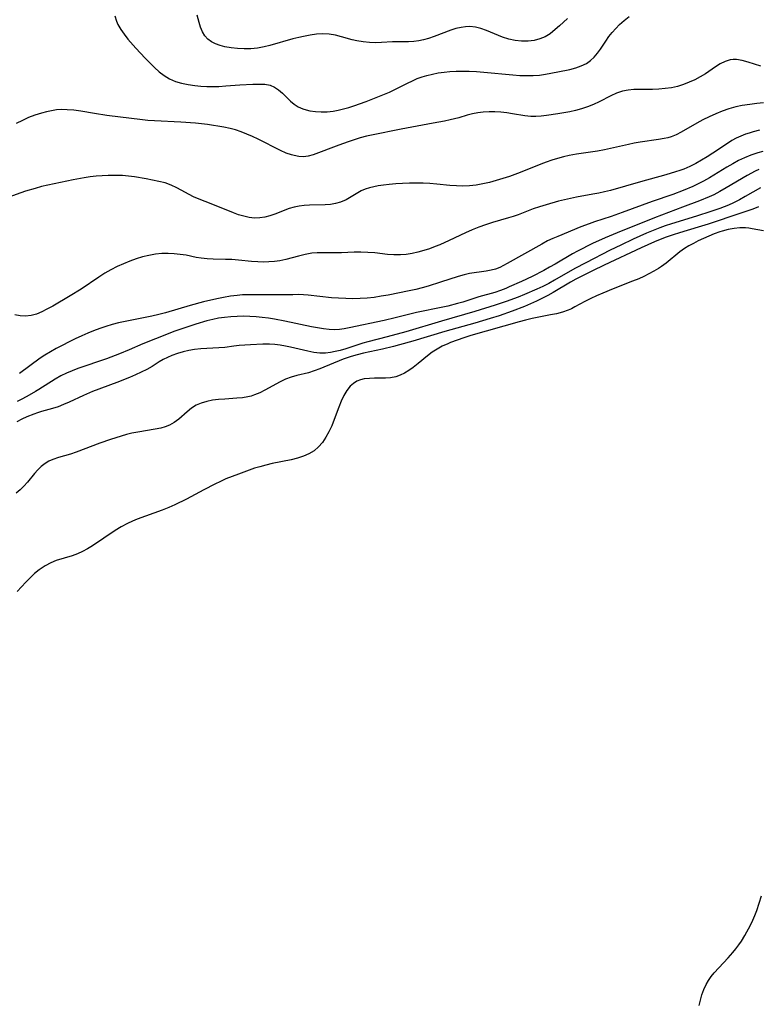
# Model space of a CAD drawing. Extents: x 1630312 to 1638514, y 2781009 to 2789211.
# Drawn here: x 1630509 to 1630706, y 2787361 to 2787623 of the extents above; entities that cross this region are included whole.
import ezdxf

# ---------------------------------------------------------------- set-up
doc = ezdxf.new("R2010")
doc.units = 0

msp = doc.modelspace()

# ---------------------------------------------------------------- linework, layer by layer
at = {"layer": 'WIL_016_Contours', "color": 0}
for points in [[(1630655.35, 2787623.73, 218), (1630653.22, 2787621.79, 218), (1630651.45, 2787620.26, 218), (1630650.69, 2787619.68, 218), (1630649.37, 2787618.91, 218), (1630647.93, 2787618.31, 218), (1630646.4, 2787617.89, 218), (1630644.8, 2787617.68, 218), (1630643.09, 2787617.68, 218), (1630641.37, 2787617.89, 218), (1630639.66, 2787618.27, 218), (1630637.98, 2787618.81, 218), (1630633.73, 2787620.58, 218), (1630632.24, 2787621.09, 218), (1630630.74, 2787621.46, 218), (1630629.23, 2787621.62, 218), (1630628.08, 2787621.57, 218), (1630626.93, 2787621.4, 218), (1630625.55, 2787621.06, 218), (1630624.17, 2787620.62, 218), (1630619.75, 2787618.96, 218), (1630618.21, 2787618.44, 218), (1630616.91, 2787618.08, 218), (1630615.61, 2787617.81, 218), (1630614.3, 2787617.63, 218), (1630612.88, 2787617.54, 218), (1630608.64, 2787617.5, 218), (1630605.69, 2787617.32, 218), (1630604.2, 2787617.27, 218), (1630602.51, 2787617.34, 218), (1630600.8, 2787617.53, 218), (1630599.09, 2787617.84, 218), (1630597.9, 2787618.11, 218), (1630595.04, 2787618.88, 218), (1630593.37, 2787619.29, 218), (1630591.69, 2787619.57, 218), (1630590.03, 2787619.64, 218), (1630588.34, 2787619.54, 218), (1630586.63, 2787619.32, 218), (1630584.91, 2787619, 218), (1630583.59, 2787618.71, 218), (1630581.99, 2787618.3, 218), (1630575.85, 2787616.55, 218), (1630574.38, 2787616.19, 218), (1630572.61, 2787615.86, 218), (1630570.84, 2787615.67, 218), (1630569.04, 2787615.64, 218), (1630567.27, 2787615.74, 218), (1630565.53, 2787615.95, 218), (1630563.92, 2787616.22, 218), (1630562.63, 2787616.54, 218), (1630561.42, 2787616.97, 218), (1630560.33, 2787617.52, 218), (1630559.38, 2787618.23, 218), (1630558.58, 2787619.16, 218), (1630557.93, 2787620.24, 218), (1630557.41, 2787621.44, 218), (1630556.99, 2787622.71, 218), (1630556.46, 2787624.69, 218)], [(1630534.49, 2787624.46, 216), (1630534.99, 2787623.01, 216), (1630535.36, 2787622.19, 216), (1630536.11, 2787620.85, 216), (1630537.01, 2787619.55, 216), (1630537.99, 2787618.29, 216), (1630540.15, 2787615.82, 216), (1630542.58, 2787613.2, 216), (1630543.82, 2787611.93, 216), (1630545.09, 2787610.71, 216), (1630546.38, 2787609.56, 216), (1630547.7, 2787608.53, 216), (1630549.1, 2787607.66, 216), (1630550.67, 2787606.98, 216), (1630552.34, 2787606.48, 216), (1630554.08, 2787606.13, 216), (1630555.88, 2787605.89, 216), (1630557.47, 2787605.75, 216), (1630559.07, 2787605.66, 216), (1630560.69, 2787605.64, 216), (1630562.3, 2787605.66, 216), (1630564.18, 2787605.76, 216), (1630567.88, 2787606.03, 216), (1630571.36, 2787606.24, 216), (1630572.99, 2787606.29, 216), (1630574.53, 2787606.23, 216), (1630575.95, 2787605.95, 216), (1630577.14, 2787605.43, 216), (1630578.24, 2787604.71, 216), (1630579.25, 2787603.85, 216), (1630581.44, 2787601.67, 216), (1630582.41, 2787600.89, 216), (1630583.49, 2787600.21, 216), (1630584.69, 2787599.66, 216), (1630585.61, 2787599.37, 216), (1630586.58, 2787599.16, 216), (1630588.06, 2787598.95, 216), (1630589.59, 2787598.87, 216), (1630591.16, 2787598.9, 216), (1630592.75, 2787599.06, 216), (1630594.14, 2787599.32, 216), (1630595.53, 2787599.66, 216), (1630596.93, 2787600.06, 216), (1630598.33, 2787600.5, 216), (1630601.57, 2787601.63, 216), (1630604.74, 2787602.83, 216), (1630607.79, 2787604.12, 216), (1630609.28, 2787604.83, 216), (1630612.61, 2787606.54, 216), (1630613.92, 2787607.17, 216), (1630615.25, 2787607.74, 216), (1630616.52, 2787608.2, 216), (1630617.8, 2787608.59, 216), (1630619.31, 2787608.95, 216), (1630620.84, 2787609.23, 216), (1630622.4, 2787609.45, 216), (1630623.96, 2787609.6, 216), (1630625.66, 2787609.69, 216), (1630627.36, 2787609.73, 216), (1630629.07, 2787609.7, 216), (1630631.04, 2787609.62, 216), (1630633.02, 2787609.48, 216), (1630640.75, 2787608.74, 216), (1630642.57, 2787608.6, 216), (1630644.38, 2787608.53, 216), (1630646.17, 2787608.55, 216), (1630647.84, 2787608.68, 216), (1630649.49, 2787608.9, 216), (1630652.73, 2787609.5, 216), (1630655.95, 2787610.19, 216), (1630657.52, 2787610.6, 216), (1630659, 2787611.11, 216), (1630660.37, 2787611.79, 216), (1630661.47, 2787612.57, 216), (1630662.46, 2787613.49, 216), (1630663.35, 2787614.52, 216), (1630664.17, 2787615.62, 216), (1630665.54, 2787617.76, 216), (1630666.34, 2787618.92, 216), (1630667.23, 2787620.05, 216), (1630668.19, 2787621.14, 216), (1630669.23, 2787622.19, 216), (1630670.46, 2787623.27, 216), (1630671.76, 2787624.27, 216)], [(1630706.95, 2787611.05, 214), (1630703.58, 2787612.1, 214), (1630701.97, 2787612.54, 214), (1630700.4, 2787612.79, 214), (1630699.57, 2787612.8, 214), (1630698.76, 2787612.71, 214), (1630697.42, 2787612.31, 214), (1630696.11, 2787611.65, 214), (1630694.81, 2787610.84, 214), (1630692.12, 2787609.03, 214), (1630690.74, 2787608.2, 214), (1630689.31, 2787607.43, 214), (1630687.82, 2787606.74, 214), (1630686.3, 2787606.14, 214), (1630684.73, 2787605.65, 214), (1630683.06, 2787605.29, 214), (1630681.38, 2787605.06, 214), (1630679.68, 2787604.91, 214), (1630677.98, 2787604.84, 214), (1630673.06, 2787604.8, 214), (1630671.5, 2787604.69, 214), (1630670, 2787604.4, 214), (1630668.45, 2787603.85, 214), (1630666.93, 2787603.12, 214), (1630663.77, 2787601.52, 214), (1630662.25, 2787600.84, 214), (1630660.7, 2787600.22, 214), (1630659.11, 2787599.67, 214), (1630657.48, 2787599.2, 214), (1630655.91, 2787598.85, 214), (1630654.32, 2787598.56, 214), (1630652.73, 2787598.32, 214), (1630649.72, 2787597.89, 214), (1630648.31, 2787597.72, 214), (1630646.91, 2787597.62, 214), (1630645.53, 2787597.62, 214), (1630643.9, 2787597.79, 214), (1630640.64, 2787598.37, 214), (1630639.1, 2787598.6, 214), (1630637.55, 2787598.77, 214), (1630635.98, 2787598.86, 214), (1630634.42, 2787598.88, 214), (1630632.86, 2787598.79, 214), (1630631.41, 2787598.6, 214), (1630629.98, 2787598.33, 214), (1630628.58, 2787597.97, 214), (1630626.33, 2787597.29, 214), (1630625.17, 2787596.97, 214), (1630623.99, 2787596.7, 214), (1630622.5, 2787596.41, 214), (1630619.47, 2787595.89, 214), (1630610.97, 2787594.27, 214), (1630602.99, 2787592.68, 214), (1630601.65, 2787592.38, 214), (1630600, 2787591.92, 214), (1630598.37, 2787591.41, 214), (1630596.76, 2787590.85, 214), (1630594.27, 2787589.95, 214), (1630587.48, 2787587.37, 214), (1630586.12, 2787587.02, 214), (1630584.89, 2787586.91, 214), (1630583.63, 2787586.98, 214), (1630582.36, 2787587.2, 214), (1630581.67, 2787587.38, 214), (1630580.21, 2787587.88, 214), (1630578.74, 2787588.53, 214), (1630572.79, 2787591.59, 214), (1630571.3, 2787592.28, 214), (1630569.78, 2787592.94, 214), (1630568.25, 2787593.53, 214), (1630566.7, 2787594.05, 214), (1630565.26, 2787594.44, 214), (1630563.57, 2787594.79, 214), (1630559.24, 2787595.46, 214), (1630556.02, 2787595.81, 214), (1630552.17, 2787596.08, 214), (1630545.08, 2787596.45, 214), (1630543.36, 2787596.59, 214), (1630541.91, 2787596.75, 214), (1630532.37, 2787597.93, 214), (1630529.07, 2787598.41, 214), (1630525.42, 2787599.02, 214), (1630523.62, 2787599.28, 214), (1630521.81, 2787599.43, 214), (1630520.38, 2787599.45, 214), (1630518.95, 2787599.36, 214), (1630517.6, 2787599.16, 214), (1630516.27, 2787598.88, 214), (1630514.94, 2787598.52, 214), (1630513.21, 2787597.97, 214), (1630511.5, 2787597.32, 214), (1630509.84, 2787596.59, 214), (1630508.23, 2787595.75, 214)], [(1630707.62, 2787601.25, 212), (1630705.88, 2787601.09, 212), (1630704, 2787600.86, 212), (1630701.92, 2787600.53, 212), (1630700.24, 2787600.17, 212), (1630698.43, 2787599.65, 212), (1630696.64, 2787599.02, 212), (1630694.89, 2787598.31, 212), (1630693.17, 2787597.54, 212), (1630691.49, 2787596.71, 212), (1630689.84, 2787595.85, 212), (1630685.63, 2787593.43, 212), (1630684.32, 2787592.76, 212), (1630682.99, 2787592.21, 212), (1630682.08, 2787591.94, 212), (1630681.15, 2787591.73, 212), (1630679.6, 2787591.45, 212), (1630674.74, 2787590.75, 212), (1630673.09, 2787590.47, 212), (1630671.57, 2787590.18, 212), (1630665.16, 2787588.76, 212), (1630663.32, 2787588.4, 212), (1630661.47, 2787588.09, 212), (1630657.69, 2787587.55, 212), (1630655.81, 2787587.23, 212), (1630654.25, 2787586.87, 212), (1630652.69, 2787586.45, 212), (1630651.15, 2787585.97, 212), (1630649.61, 2787585.44, 212), (1630648.17, 2787584.89, 212), (1630642.73, 2787582.72, 212), (1630639.83, 2787581.65, 212), (1630638.06, 2787581.05, 212), (1630636.3, 2787580.52, 212), (1630634.54, 2787580.05, 212), (1630632.76, 2787579.65, 212), (1630630.98, 2787579.33, 212), (1630629.19, 2787579.12, 212), (1630627.41, 2787579.03, 212), (1630625.68, 2787579.09, 212), (1630623.94, 2787579.25, 212), (1630620.44, 2787579.62, 212), (1630618.63, 2787579.75, 212), (1630616.8, 2787579.83, 212), (1630614.97, 2787579.85, 212), (1630613.15, 2787579.83, 212), (1630611.33, 2787579.77, 212), (1630609.52, 2787579.66, 212), (1630607.74, 2787579.5, 212), (1630606.25, 2787579.31, 212), (1630604.79, 2787579.09, 212), (1630603.62, 2787578.86, 212), (1630602.49, 2787578.59, 212), (1630601.34, 2787578.22, 212), (1630600.25, 2787577.76, 212), (1630598.91, 2787577.03, 212), (1630596.22, 2787575.43, 212), (1630594.75, 2787574.77, 212), (1630593.44, 2787574.4, 212), (1630592.05, 2787574.17, 212), (1630590.63, 2787574.05, 212), (1630586.44, 2787573.95, 212), (1630585.08, 2787573.88, 212), (1630583.73, 2787573.73, 212), (1630582.41, 2787573.45, 212), (1630581.08, 2787573.05, 212), (1630577.18, 2787571.53, 212), (1630575.88, 2787571.1, 212), (1630574.56, 2787570.76, 212), (1630573.23, 2787570.56, 212), (1630571.81, 2787570.55, 212), (1630570.39, 2787570.7, 212), (1630568.97, 2787571, 212), (1630567.56, 2787571.42, 212), (1630566.15, 2787571.95, 212), (1630563.34, 2787573.13, 212), (1630558.62, 2787574.92, 212), (1630557.07, 2787575.54, 212), (1630555.55, 2787576.23, 212), (1630551.09, 2787578.64, 212), (1630549.57, 2787579.34, 212), (1630547.96, 2787579.89, 212), (1630546.3, 2787580.32, 212), (1630544.6, 2787580.68, 212), (1630542.87, 2787580.99, 212), (1630539.73, 2787581.53, 212), (1630538.14, 2787581.74, 212), (1630536.54, 2787581.88, 212), (1630534.64, 2787581.93, 212), (1630532.72, 2787581.88, 212), (1630529.52, 2787581.67, 212), (1630527.92, 2787581.51, 212), (1630526.33, 2787581.29, 212), (1630523.39, 2787580.75, 212), (1630518.31, 2787579.7, 212), (1630514.95, 2787578.91, 212), (1630513.28, 2787578.46, 212), (1630510.72, 2787577.69, 212), (1630505.94, 2787576.03, 212)], [(1630706.6, 2787593.96, 210), (1630704.84, 2787593.51, 210), (1630703.79, 2787593.2, 210), (1630702.81, 2787592.87, 210), (1630701.58, 2787592.38, 210), (1630700.38, 2787591.82, 210), (1630699.22, 2787591.2, 210), (1630697.99, 2787590.44, 210), (1630694.12, 2787587.85, 210), (1630692.64, 2787586.89, 210), (1630691.12, 2787585.97, 210), (1630689.59, 2787585.11, 210), (1630688.02, 2787584.31, 210), (1630686.41, 2787583.61, 210), (1630685.3, 2787583.2, 210), (1630684.19, 2787582.83, 210), (1630681.55, 2787582.05, 210), (1630674.8, 2787580.23, 210), (1630666.79, 2787577.93, 210), (1630665.22, 2787577.54, 210), (1630663.65, 2787577.19, 210), (1630662.07, 2787576.88, 210), (1630657.76, 2787576.13, 210), (1630656.14, 2787575.79, 210), (1630652.93, 2787575, 210), (1630649.6, 2787574.08, 210), (1630647.88, 2787573.56, 210), (1630646.19, 2787572.99, 210), (1630642.15, 2787571.43, 210), (1630640.8, 2787570.95, 210), (1630639.58, 2787570.57, 210), (1630635.28, 2787569.33, 210), (1630633.46, 2787568.74, 210), (1630631.65, 2787568.09, 210), (1630629.87, 2787567.4, 210), (1630628.13, 2787566.62, 210), (1630623.76, 2787564.51, 210), (1630621.29, 2787563.43, 210), (1630620.04, 2787562.93, 210), (1630618.51, 2787562.37, 210), (1630616.96, 2787561.87, 210), (1630615.41, 2787561.44, 210), (1630613.85, 2787561.09, 210), (1630612.28, 2787560.84, 210), (1630610.72, 2787560.71, 210), (1630609.02, 2787560.73, 210), (1630607.33, 2787560.86, 210), (1630603.92, 2787561.22, 210), (1630602.06, 2787561.37, 210), (1630600.21, 2787561.45, 210), (1630598.37, 2787561.44, 210), (1630595.05, 2787561.27, 210), (1630593.38, 2787561.24, 210), (1630590.05, 2787561.26, 210), (1630588.56, 2787561.24, 210), (1630587.08, 2787561.13, 210), (1630585.31, 2787560.84, 210), (1630583.56, 2787560.41, 210), (1630580.18, 2787559.51, 210), (1630578.54, 2787559.15, 210), (1630577.11, 2787558.94, 210), (1630575.65, 2787558.83, 210), (1630574.19, 2787558.79, 210), (1630572.72, 2787558.82, 210), (1630570.98, 2787558.94, 210), (1630567.49, 2787559.3, 210), (1630565.74, 2787559.44, 210), (1630564.08, 2787559.51, 210), (1630560.78, 2787559.58, 210), (1630559.15, 2787559.66, 210), (1630557.54, 2787559.83, 210), (1630556.22, 2787560.06, 210), (1630553.58, 2787560.6, 210), (1630551.98, 2787560.86, 210), (1630550.36, 2787561.03, 210), (1630548.72, 2787561.11, 210), (1630547.08, 2787561.07, 210), (1630545.35, 2787560.89, 210), (1630543.64, 2787560.58, 210), (1630541.93, 2787560.17, 210), (1630540.23, 2787559.66, 210), (1630538.51, 2787559.05, 210), (1630536.81, 2787558.36, 210), (1630535.13, 2787557.59, 210), (1630533.49, 2787556.75, 210), (1630531.89, 2787555.84, 210), (1630530.28, 2787554.81, 210), (1630525.53, 2787551.57, 210), (1630522.61, 2787549.78, 210), (1630517.97, 2787547.07, 210), (1630516.41, 2787546.21, 210), (1630515, 2787545.5, 210), (1630513.59, 2787544.91, 210), (1630512.18, 2787544.53, 210), (1630510.71, 2787544.4, 210), (1630509.25, 2787544.48, 210), (1630507.8, 2787544.72, 210)], [(1630707.42, 2787588.32, 208), (1630706.15, 2787587.96, 208), (1630704.23, 2787587.31, 208), (1630702.6, 2787586.63, 208), (1630700.99, 2787585.85, 208), (1630699.41, 2787585, 208), (1630697.86, 2787584.1, 208), (1630693.21, 2787581.29, 208), (1630691.63, 2787580.39, 208), (1630690.03, 2787579.54, 208), (1630688.81, 2787578.96, 208), (1630686.23, 2787577.86, 208), (1630683.48, 2787576.84, 208), (1630677.9, 2787574.92, 208), (1630669.92, 2787571.99, 208), (1630666.95, 2787570.99, 208), (1630662.55, 2787569.55, 208), (1630661.11, 2787569.04, 208), (1630658.93, 2787568.2, 208), (1630652.76, 2787565.63, 208), (1630651.38, 2787565.04, 208), (1630650.02, 2787564.42, 208), (1630648.45, 2787563.6, 208), (1630643.88, 2787560.96, 208), (1630639.22, 2787558.39, 208), (1630637.27, 2787557.39, 208), (1630636.07, 2787556.91, 208), (1630634.97, 2787556.61, 208), (1630633.58, 2787556.34, 208), (1630629.2, 2787555.71, 208), (1630627.72, 2787555.41, 208), (1630626.19, 2787554.97, 208), (1630621.45, 2787553.42, 208), (1630618.16, 2787552.4, 208), (1630616.5, 2787551.93, 208), (1630614.82, 2787551.5, 208), (1630613.1, 2787551.12, 208), (1630607.44, 2787549.99, 208), (1630605.58, 2787549.66, 208), (1630603.72, 2787549.39, 208), (1630601.85, 2787549.19, 208), (1630599.97, 2787549.06, 208), (1630598.05, 2787549.02, 208), (1630596.14, 2787549.05, 208), (1630594.22, 2787549.15, 208), (1630592.32, 2787549.3, 208), (1630586.11, 2787549.93, 208), (1630584.89, 2787550.04, 208), (1630583.67, 2787550.11, 208), (1630581.99, 2787550.1, 208), (1630578.6, 2787550.03, 208), (1630571.73, 2787550.1, 208), (1630570, 2787550.08, 208), (1630568.58, 2787550.02, 208), (1630567.15, 2787549.91, 208), (1630565.36, 2787549.68, 208), (1630563.56, 2787549.39, 208), (1630561.77, 2787549.03, 208), (1630558.2, 2787548.2, 208), (1630554.66, 2787547.24, 208), (1630548.07, 2787545.29, 208), (1630546.25, 2787544.8, 208), (1630544.42, 2787544.35, 208), (1630542.64, 2787543.97, 208), (1630537.26, 2787542.96, 208), (1630535.48, 2787542.57, 208), (1630533.8, 2787542.13, 208), (1630532.14, 2787541.63, 208), (1630530.49, 2787541.08, 208), (1630528.87, 2787540.48, 208), (1630527.28, 2787539.84, 208), (1630525.7, 2787539.15, 208), (1630523.94, 2787538.31, 208), (1630518.89, 2787535.71, 208), (1630517.33, 2787534.87, 208), (1630515.81, 2787533.96, 208), (1630514.58, 2787533.14, 208), (1630509.11, 2787529.09, 208)], [(1630706.39, 2787583.46, 206), (1630705.41, 2787583, 206), (1630703.26, 2787581.86, 206), (1630697.67, 2787578.56, 206), (1630696.02, 2787577.63, 206), (1630694.34, 2787576.76, 206), (1630693.11, 2787576.2, 206), (1630690.59, 2787575.16, 206), (1630686.04, 2787573.4, 206), (1630678.56, 2787570.59, 206), (1630668.54, 2787566.58, 206), (1630665.35, 2787565.25, 206), (1630662.04, 2787563.71, 206), (1630657.99, 2787561.69, 206), (1630656.67, 2787560.98, 206), (1630652.07, 2787558.27, 206), (1630650.55, 2787557.4, 206), (1630649.01, 2787556.57, 206), (1630645.91, 2787554.98, 206), (1630643.08, 2787553.64, 206), (1630639.8, 2787552.16, 206), (1630638.88, 2787551.77, 206), (1630637.42, 2787551.21, 206), (1630635.94, 2787550.72, 206), (1630631.63, 2787549.52, 206), (1630627.36, 2787548.13, 206), (1630625.97, 2787547.72, 206), (1630623.43, 2787547.05, 206), (1630620.32, 2787546.37, 206), (1630616.8, 2787545.69, 206), (1630615.05, 2787545.31, 206), (1630609.32, 2787543.89, 206), (1630606.36, 2787543.21, 206), (1630597.03, 2787541.27, 206), (1630595.75, 2787541.02, 206), (1630594.47, 2787540.83, 206), (1630593.2, 2787540.73, 206), (1630591.73, 2787540.77, 206), (1630590.24, 2787540.95, 206), (1630587, 2787541.55, 206), (1630579.92, 2787543.04, 206), (1630577.12, 2787543.56, 206), (1630575.49, 2787543.82, 206), (1630573.86, 2787544.04, 206), (1630572.22, 2787544.2, 206), (1630570.53, 2787544.3, 206), (1630568.84, 2787544.34, 206), (1630567.15, 2787544.32, 206), (1630565.47, 2787544.23, 206), (1630563.79, 2787544.05, 206), (1630562.22, 2787543.81, 206), (1630560.66, 2787543.5, 206), (1630559.11, 2787543.13, 206), (1630556.12, 2787542.26, 206), (1630554.24, 2787541.65, 206), (1630550.51, 2787540.34, 206), (1630545.36, 2787538.36, 206), (1630542.02, 2787536.97, 206), (1630538.35, 2787535.35, 206), (1630535.74, 2787534.3, 206), (1630532.27, 2787533.01, 206), (1630524.66, 2787530.4, 206), (1630523.12, 2787529.81, 206), (1630521.61, 2787529.17, 206), (1630520.14, 2787528.45, 206), (1630518.59, 2787527.56, 206), (1630514.28, 2787524.83, 206), (1630513.39, 2787524.3, 206), (1630511.01, 2787522.93, 206), (1630509.51, 2787522.11, 206), (1630508.48, 2787521.59, 206)], [(1630706.8, 2787578.61, 204), (1630702.78, 2787576.26, 204), (1630701.24, 2787575.41, 204), (1630699.67, 2787574.63, 204), (1630698.31, 2787574.01, 204), (1630695.96, 2787573.08, 204), (1630693.62, 2787572.25, 204), (1630689.8, 2787571.03, 204), (1630683.07, 2787568.98, 204), (1630681.4, 2787568.42, 204), (1630679.99, 2787567.92, 204), (1630678.2, 2787567.22, 204), (1630676.41, 2787566.48, 204), (1630672.89, 2787564.91, 204), (1630669.58, 2787563.33, 204), (1630666.75, 2787561.93, 204), (1630660.21, 2787558.61, 204), (1630657.25, 2787557.04, 204), (1630651.89, 2787553.94, 204), (1630650.33, 2787553.1, 204), (1630648.74, 2787552.3, 204), (1630647.13, 2787551.54, 204), (1630643.86, 2787550.11, 204), (1630642.14, 2787549.42, 204), (1630638.94, 2787548.26, 204), (1630635.99, 2787547.3, 204), (1630630.62, 2787545.65, 204), (1630621.69, 2787543.05, 204), (1630612.22, 2787540.22, 204), (1630607.21, 2787538.84, 204), (1630602.01, 2787537.53, 204), (1630600.68, 2787537.16, 204), (1630596.14, 2787535.68, 204), (1630594.65, 2787535.23, 204), (1630593.35, 2787534.9, 204), (1630592.06, 2787534.65, 204), (1630590.76, 2787534.52, 204), (1630589.2, 2787534.54, 204), (1630587.63, 2787534.72, 204), (1630586.05, 2787535.01, 204), (1630581.38, 2787536.12, 204), (1630580.03, 2787536.4, 204), (1630578.67, 2787536.64, 204), (1630577.24, 2787536.82, 204), (1630575.8, 2787536.92, 204), (1630574.02, 2787536.92, 204), (1630570.72, 2787536.76, 204), (1630567.71, 2787536.53, 204), (1630566.26, 2787536.36, 204), (1630563.85, 2787536.02, 204), (1630562.3, 2787535.88, 204), (1630557.44, 2787535.67, 204), (1630555.8, 2787535.5, 204), (1630554.25, 2787535.23, 204), (1630552.72, 2787534.85, 204), (1630551.21, 2787534.38, 204), (1630549.75, 2787533.84, 204), (1630548.58, 2787533.33, 204), (1630547.45, 2787532.78, 204), (1630546.38, 2787532.18, 204), (1630544.47, 2787530.97, 204), (1630543.06, 2787530.17, 204), (1630541.57, 2787529.42, 204), (1630540.01, 2787528.71, 204), (1630538.4, 2787528.02, 204), (1630535.08, 2787526.71, 204), (1630528.56, 2787524.24, 204), (1630526.12, 2787523.2, 204), (1630522.31, 2787521.42, 204), (1630520.85, 2787520.79, 204), (1630519.38, 2787520.21, 204), (1630517.91, 2787519.71, 204), (1630514.99, 2787518.92, 204), (1630513.92, 2787518.6, 204), (1630512.87, 2787518.25, 204), (1630511.06, 2787517.53, 204), (1630509.69, 2787516.89, 204), (1630508.35, 2787516.17, 204)], [(1630706.29, 2787573.57, 202), (1630704.76, 2787572.95, 202), (1630701.63, 2787571.83, 202), (1630692.9, 2787568.93, 202), (1630690.18, 2787568.07, 202), (1630685.22, 2787566.61, 202), (1630683.52, 2787566.07, 202), (1630681.39, 2787565.33, 202), (1630678.59, 2787564.22, 202), (1630675.02, 2787562.61, 202), (1630665.08, 2787557.96, 202), (1630661.97, 2787556.46, 202), (1630659.02, 2787554.98, 202), (1630657.57, 2787554.2, 202), (1630656.14, 2787553.4, 202), (1630651.47, 2787550.65, 202), (1630650.05, 2787549.88, 202), (1630647.02, 2787548.38, 202), (1630643.81, 2787546.96, 202), (1630640.53, 2787545.67, 202), (1630637.13, 2787544.5, 202), (1630634.67, 2787543.72, 202), (1630630.58, 2787542.51, 202), (1630622.59, 2787540.27, 202), (1630614.03, 2787537.71, 202), (1630610.52, 2787536.72, 202), (1630608.89, 2787536.29, 202), (1630605.94, 2787535.59, 202), (1630600.87, 2787534.49, 202), (1630599.21, 2787534.07, 202), (1630597.57, 2787533.59, 202), (1630595.48, 2787532.86, 202), (1630589.24, 2787530.32, 202), (1630587.7, 2787529.76, 202), (1630586.17, 2787529.29, 202), (1630583.09, 2787528.55, 202), (1630581.58, 2787528.13, 202), (1630580.1, 2787527.55, 202), (1630578.65, 2787526.85, 202), (1630574.57, 2787524.59, 202), (1630573.23, 2787523.92, 202), (1630571.84, 2787523.35, 202), (1630570.94, 2787523.07, 202), (1630570.02, 2787522.84, 202), (1630568.55, 2787522.61, 202), (1630567.05, 2787522.47, 202), (1630563.88, 2787522.26, 202), (1630562.23, 2787522.12, 202), (1630560.62, 2787521.92, 202), (1630559.07, 2787521.62, 202), (1630557.59, 2787521.2, 202), (1630556.23, 2787520.6, 202), (1630555, 2787519.8, 202), (1630553.85, 2787518.85, 202), (1630551.58, 2787516.89, 202), (1630550.37, 2787516.01, 202), (1630549.08, 2787515.29, 202), (1630547.96, 2787514.85, 202), (1630546.77, 2787514.52, 202), (1630545.3, 2787514.22, 202), (1630540.65, 2787513.45, 202), (1630539.06, 2787513.13, 202), (1630537.64, 2787512.77, 202), (1630536.21, 2787512.36, 202), (1630533.36, 2787511.48, 202), (1630530.52, 2787510.52, 202), (1630524.21, 2787508.08, 202), (1630522.66, 2787507.55, 202), (1630519.5, 2787506.63, 202), (1630518, 2787506.12, 202), (1630516.93, 2787505.65, 202), (1630515.93, 2787505.08, 202), (1630514.89, 2787504.3, 202), (1630513.94, 2787503.4, 202), (1630513.05, 2787502.43, 202), (1630511.2, 2787500.12, 202), (1630510.27, 2787499.02, 202), (1630509.28, 2787498.02, 202), (1630508.18, 2787497.19, 202)], [(1630707.67, 2787567.15, 200), (1630704.6, 2787567.7, 200), (1630703.74, 2787567.82, 200), (1630702.87, 2787567.9, 200), (1630701.33, 2787567.9, 200), (1630699.78, 2787567.75, 200), (1630698.21, 2787567.47, 200), (1630696.65, 2787567.08, 200), (1630695.98, 2787566.87, 200), (1630694.51, 2787566.35, 200), (1630693.05, 2787565.75, 200), (1630691.61, 2787565.1, 200), (1630690.18, 2787564.42, 200), (1630688.95, 2787563.79, 200), (1630687.75, 2787563.13, 200), (1630686.59, 2787562.41, 200), (1630685.32, 2787561.49, 200), (1630681.66, 2787558.53, 200), (1630680.4, 2787557.61, 200), (1630679.59, 2787557.09, 200), (1630678.33, 2787556.34, 200), (1630677.03, 2787555.64, 200), (1630675.69, 2787554.99, 200), (1630674.33, 2787554.37, 200), (1630672.64, 2787553.67, 200), (1630667.5, 2787551.69, 200), (1630664.72, 2787550.53, 200), (1630663.1, 2787549.82, 200), (1630661.52, 2787549.08, 200), (1630659.99, 2787548.31, 200), (1630657.32, 2787546.82, 200), (1630656.41, 2787546.36, 200), (1630655.47, 2787545.95, 200), (1630653.97, 2787545.43, 200), (1630652.41, 2787545.02, 200), (1630650.81, 2787544.68, 200), (1630645.88, 2787543.72, 200), (1630644.14, 2787543.3, 200), (1630642.4, 2787542.84, 200), (1630629.49, 2787539.17, 200), (1630627.65, 2787538.6, 200), (1630625.84, 2787538, 200), (1630624.08, 2787537.33, 200), (1630623.38, 2787537.03, 200), (1630621.92, 2787536.35, 200), (1630620.53, 2787535.59, 200), (1630619.22, 2787534.74, 200), (1630617.99, 2787533.78, 200), (1630615.46, 2787531.71, 200), (1630614.11, 2787530.68, 200), (1630613, 2787529.9, 200), (1630611.86, 2787529.19, 200), (1630610.7, 2787528.6, 200), (1630609.5, 2787528.17, 200), (1630608.13, 2787527.9, 200), (1630606.72, 2787527.81, 200), (1630603.86, 2787527.82, 200), (1630602.45, 2787527.78, 200), (1630601.08, 2787527.63, 200), (1630600.08, 2787527.39, 200), (1630599.14, 2787527.02, 200), (1630598.18, 2787526.45, 200), (1630597.32, 2787525.71, 200), (1630596.4, 2787524.55, 200), (1630595.63, 2787523.2, 200), (1630594.95, 2787521.71, 200), (1630594.31, 2787520.11, 200), (1630593.06, 2787516.79, 200), (1630592.4, 2787515.13, 200), (1630591.66, 2787513.53, 200), (1630590.85, 2787512.06, 200), (1630589.93, 2787510.7, 200), (1630588.89, 2787509.48, 200), (1630587.71, 2787508.45, 200), (1630586.34, 2787507.64, 200), (1630584.83, 2787507, 200), (1630583.23, 2787506.5, 200), (1630581.55, 2787506.09, 200), (1630576.53, 2787505.06, 200), (1630574.85, 2787504.67, 200), (1630573.19, 2787504.22, 200), (1630571.84, 2787503.79, 200), (1630567.5, 2787502.23, 200), (1630565.83, 2787501.62, 200), (1630564.17, 2787500.97, 200), (1630562.68, 2787500.31, 200), (1630561.21, 2787499.59, 200), (1630558.29, 2787498.07, 200), (1630553.66, 2787495.59, 200), (1630550.54, 2787494.03, 200), (1630548.95, 2787493.32, 200), (1630547.18, 2787492.61, 200), (1630540.49, 2787490.2, 200), (1630539.2, 2787489.66, 200), (1630537.93, 2787489.08, 200), (1630536.24, 2787488.17, 200), (1630534.59, 2787487.17, 200), (1630528.52, 2787483.12, 200), (1630527.23, 2787482.32, 200), (1630525.91, 2787481.6, 200), (1630524.57, 2787480.98, 200), (1630523.16, 2787480.47, 200), (1630518.87, 2787479.17, 200), (1630517.48, 2787478.62, 200), (1630515.89, 2787477.77, 200), (1630514.37, 2787476.73, 200), (1630513.12, 2787475.71, 200), (1630511.92, 2787474.6, 200), (1630510.75, 2787473.41, 200), (1630508.47, 2787470.92, 200)], [(1630690.45, 2787360.47, 200), (1630690.8, 2787361.94, 200), (1630691.21, 2787363.38, 200), (1630691.72, 2787364.78, 200), (1630692.35, 2787366.13, 200), (1630692.98, 2787367.19, 200), (1630693.7, 2787368.21, 200), (1630694.48, 2787369.19, 200), (1630695.7, 2787370.57, 200), (1630698.25, 2787373.26, 200), (1630699.48, 2787374.64, 200), (1630700.29, 2787375.64, 200), (1630701.06, 2787376.66, 200), (1630701.76, 2787377.71, 200), (1630702.65, 2787379.2, 200), (1630704.19, 2787381.97, 200), (1630704.83, 2787383.26, 200), (1630705.36, 2787384.54, 200), (1630705.82, 2787385.87, 200), (1630707.09, 2787389.78, 200)]]:
    msp.add_polyline3d(points, dxfattribs=at)

doc.saveas('drawing.dxf')
